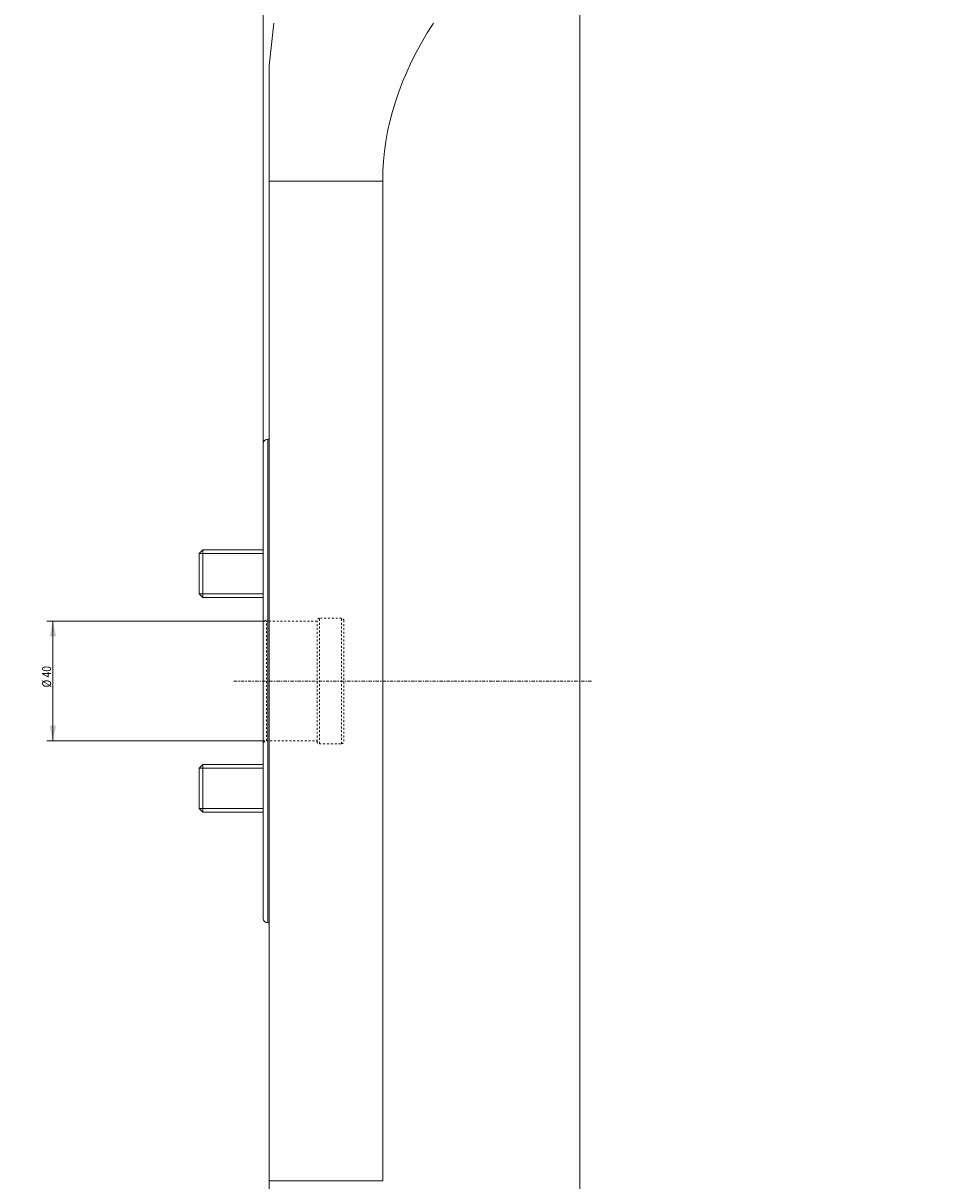
# Model space of a CAD drawing. Units: millimetres. Extents: x -80 to 257, y -568 to 600.
# Drawn here: x -80 to 225, y -167 to 220 of the extents above; entities that cross this region are included whole.
import ezdxf

# ---------------------------------------------------------------- set-up
doc = ezdxf.new("R2010")
doc.units = ezdxf.units.MM
doc.linetypes.add('CENTER', pattern=[47.5, 22, -8.5, 8.5, -8.5])
doc.linetypes.add('DASHED', pattern=[25.72, 12.86, -12.86])
for name, color, linetype in [('1', 4, 'Continuous'), ('2', 7, 'Continuous'), ('SK1', 4, 'Continuous'), ('SK2', 7, 'Continuous'), ('SK3', 1, 'DASHED'), ('SK4', 2, 'CENTER')]:
    doc.layers.add(name, color=color, linetype=linetype)
doc.styles.add('iso_b_vert', font='simplex.shx')
doc.dimstyles.get("Standard").update_dxf_attribs({"dimtxt": 0.18, "dimasz": 0.18, "dimexe": 0.18, "dimexo": 0.0625, "dimgap": 0.09, "dimtad": 1, "dimzin": 0, "dimdsep": 52, "dimtxsty": 'Standard', "dimcen": 0.09, "dimadec": 0, "dimazin": 0, "dimtfac": 1, "dimtdec": 4, "dimtofl": 0, "dimtmove": 0, "dimatfit": 3, "dimfxl": 1, "dimtolj": 1, "dimtzin": 0, "dimarcsym": 0})

# ---------------------------------------------------------------- blocks, each defined once
blk = doc.blocks.new('_U0')
at = {"layer": 'SK2', "lineweight": 13}
for p, q in [((0.53923, 20.00625), (-72.5, 20.00625)), ((-70.5, -20.00625), (-70.5, 20.00625)), ((0.53923, -20.00625), (-72.5, -20.00625))]:
    blk.add_line(p, q, dxfattribs=at)
at = {"layer": 'SK2', "lineweight": 18}
for points in [[(-70.5, 20.00625), (-69.391527, 15.006254), (-71.608473, 15.006246)], [(-70.5, -20.00625), (-71.608473, -15.006254), (-69.391527, -15.006246)]]:
    blk.add_solid(points, dxfattribs=at)
at = {"layer": 'SK2', "lineweight": 18, "char_height": 3, "attachment_point": 7, "rotation": 90, "line_spacing_factor": 1.084337, "style": 'iso_b_vert'}
for s, insert in [('\\W0.8461;%%c 40', (-71.091114, -2.162368)), ('\\W0.3160; ', (-71.091114, -6.030789))]:
    blk.add_mtext(s, dxfattribs=dict(at, insert=insert))
blk = doc.blocks.new('_U2')
at = {"layer": '2', "lineweight": 13}
for p, q in [((0, 80), (0, 597.5)), ((225, 573.5), (225, 597.5)), ((0, 595.5), (225, 595.5))]:
    blk.add_line(p, q, dxfattribs=at)
at = {"layer": '2', "lineweight": 18}
for points in [[(0, 595.5), (4.999996, 596.608473), (5.000004, 594.391527)], [(225, 595.5), (220.000004, 594.391527), (219.999996, 596.608473)]]:
    blk.add_solid(points, dxfattribs=at)
at = {"layer": '2', "lineweight": 18, "insert": (109.746944, 596.385114), "char_height": 3, "attachment_point": 7, "line_spacing_factor": 1.084337, "style": 'iso_b_vert'}
blk.add_mtext('\\W0.6893;225', dxfattribs=at)

msp = doc.modelspace()

# ---------------------------------------------------------------- linework, layer by layer
at = {"layer": '1', "lineweight": 18}
for p, q in [((106, 473.66025), (106, -473.66025)), ((2, 206), (3.58189, 220.34975)), ((2, 167.42318), (2, 206)), ((2, 167.42318), (2, -167.42318)), ((40, 167.42318), (40, -167.42318)), ((0, -79.5), (0, 79.5)), ((2, 81), (1.5, 81)), ((1.5, -81), (2, -81)), ((2, -206), (2, -167.42318))]:
    msp.add_line(p, q, dxfattribs=at)
at = {"layer": '1', "lineweight": 13}
for p, q in [((40, 167.42318), (2, 167.42318)), ((1.5, -81), (1.5, 81)), ((2, -167.42318), (40, -167.42318))]:
    msp.add_line(p, q, dxfattribs=at)
at = {"layer": '1', "lineweight": 18}
for centre, start, end in [((1.5, 79.5), 90, 180), ((1.5, -79.5), 180, 270)]:
    msp.add_arc(centre, 1.5, start, end, dxfattribs=at)
msp.add_ellipse((790, 167.42318), major_axis=(750, 0), ratio=0.333333, start_param=2.928272154, end_param=3.141592654, dxfattribs=at)
at = {"layer": 'SK1', "lineweight": 18}
for p, q in [((-20.273, 43.92102), (-21.5, 42.69402)), ((-21.5, 29.14802), (-21.5, 42.69402)), ((-20.273, 43.92102), (-20.273, 27.92102)), ((0.00128, 43.92102), (-20.273, 43.92102)), ((-21.5, 29.14802), (-20.273, 27.92102)), ((-20.273, 27.92102), (0.00128, 27.92102)), ((-20.273, -27.92102), (-21.5, -29.14802)), ((-21.5, -29.14802), (-21.5, -42.69402)), ((-20.273, -27.92102), (-20.273, -43.92102)), ((0.00128, -27.92102), (-20.273, -27.92102)), ((-21.5, -42.69402), (-20.273, -43.92102)), ((-20.273, -43.92102), (0.00128, -43.92102))]:
    msp.add_line(p, q, dxfattribs=at)
at = {"layer": 'SK1', "lineweight": 13}
for p, q in [((-21.5, 42.69402), (0.00019, 42.69402)), ((-21.5, 29.14802), (0.00019, 29.14802)), ((-21.5, -29.14802), (0.00019, -29.14802)), ((-21.5, -42.69402), (0.00019, -42.69402))]:
    msp.add_line(p, q, dxfattribs=at)
at = {"layer": 'SK3', "lineweight": 13, "ltscale": 0.05}
for p, q in [((1.03923, 20.00625), (0, 20.60625)), ((18, 20.00625), (1.03923, 20.00625)), ((1.03923, -20.00625), (1.03923, 20.00625)), ((18, -20.2), (18, 20.2)), ((26.2, 21), (18.8, 21)), ((18.8, -21), (18.8, 21)), ((26.2, -21), (26.2, 21)), ((27, -20.2), (27, 20.2)), ((0, -20.60625), (1.03923, -20.00625)), ((1.03923, -20.00625), (18, -20.00625)), ((18.8, -21), (26.2, -21))]:
    msp.add_line(p, q, dxfattribs=at)
for centre, start, end in [((18.8, 20.2), 90, 180), ((26.2, 20.2), 0, 90), ((18.8, -20.2), 180, 270), ((26.2, -20.2), 270, 0)]:
    msp.add_arc(centre, 0.8, start, end, dxfattribs=at)
at = {"layer": 'SK4', "lineweight": 18, "ltscale": 0.05}
msp.add_line((-9.86182, 0), (110.13818, 0), dxfattribs=at)

# ---------------------------------------------------------------- dimensions: what is measured, and where the dimension line sits
at = {"layer": '2', "lineweight": 18}
dim = msp.add_linear_dim(base=(225, 595.5), p1=(0, 79.5), p2=(225, 573), dimstyle='Standard', override={"dimtxt": 3, "dimasz": 5, "dimexe": 2, "dimexo": 0.5, "dimgap": 1.5, "dimtad": 1, "dimtih": 1, "dimtoh": 0, "dimdec": 4, "dimlfac": 1, "dimzin": 8, "dimdsep": 46, "dimlunit": 2, "dimpost": '<>', "dimtxsty": 'iso_b_vert', "dimsah": 1, "dimse1": 0, "dimse2": 0, "dimsd1": 0, "dimsd2": 0, "dimclrd": 254, "dimclre": 254, "dimclrt": 7, "dimtol": 0, "dimtfac": 1.166667, "dimtdec": 4, "dimtofl": 1, "dimtmove": 0, "dimtzin": 8, "dimlwd": 13, "dimlwe": 13}, dxfattribs=at)
dim.commit()
dim.dimension.update_dxf_attribs({"geometry": '_U2', "text_midpoint": (112.5, 595.5)})
at = {"layer": 'SK2', "lineweight": 18}
dim = msp.add_linear_dim(base=(-70.5, 20.00625), p1=(1.03923, -20.00625), p2=(1.03923, 20.00625), angle=90, dimstyle='Standard', override={"dimtxt": 3, "dimasz": 5, "dimexe": 2, "dimexo": 0.5, "dimgap": 1.5, "dimtad": 1, "dimtih": 0, "dimtoh": 0, "dimdec": 1, "dimlfac": 1, "dimzin": 8, "dimdsep": 46, "dimlunit": 2, "dimpost": '', "dimtxsty": 'iso_b_vert', "dimsah": 1, "dimse1": 0, "dimse2": 0, "dimsd1": 0, "dimsd2": 0, "dimclrd": 254, "dimclre": 254, "dimclrt": 7, "dimtol": 0, "dimtfac": 1.166667, "dimtdec": 4, "dimtofl": 1, "dimtmove": 0, "dimtzin": 8, "dimlwd": 13, "dimlwe": 13}, dxfattribs=at)
dim.commit()
dim.dimension.update_dxf_attribs({"geometry": '_U0', "text_midpoint": (-70.5, 0)})

doc.saveas('drawing.dxf')
